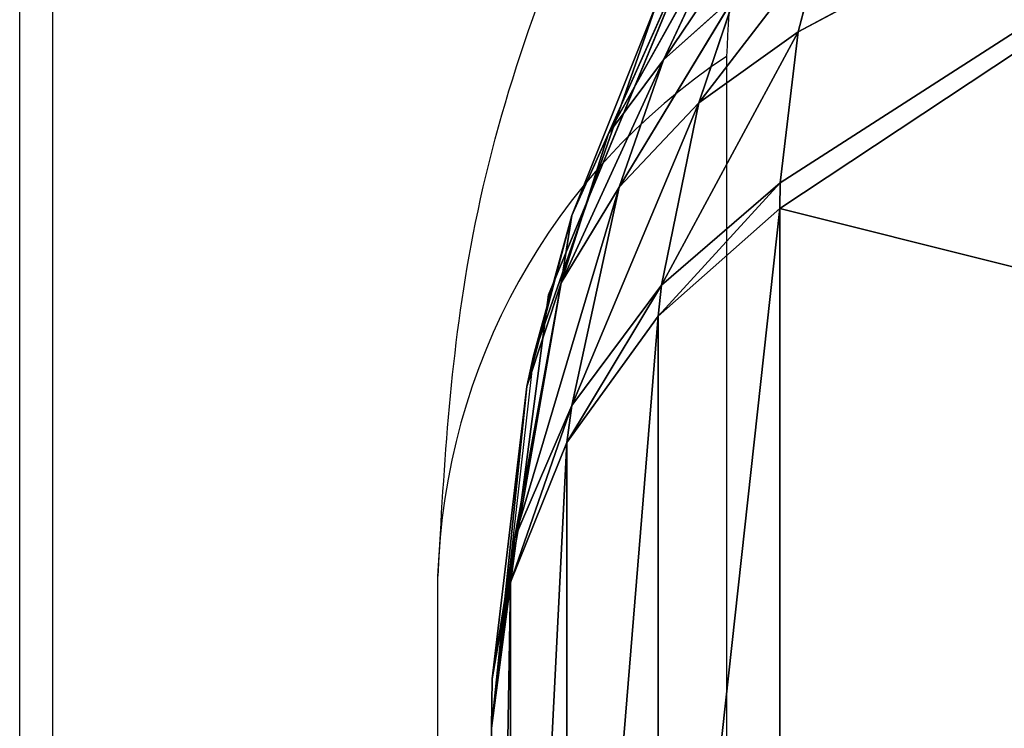
# Model space of a CAD drawing. Units: centimetres. Extents: x -191 to 190, y -157 to 158.
# Drawn here: x 32 to 33, y 7 to 8 of the extents above; entities that cross this region are included whole.
import ezdxf

# ---------------------------------------------------------------- set-up
doc = ezdxf.new("R2010")
doc.units = ezdxf.units.CM
doc.header["$LTSCALE"] = 2.54
doc.layers.get('0').update_dxf_attribs({"true_color": 0xff5454})
doc.layers.add('strefa', color=7, linetype='Continuous')

# ---------------------------------------------------------------- blocks, each defined once
blk = doc.blocks.new('1761-2D')
for p, q in [((26.28510429351614, -44.19965113747828), (26.28510429351618, -36.19965113747837)), ((26.29304223072973, -36.61528060926788), (26.29304223072973, -36.23018146235745))]:
    blk.add_line(p, q)
at = {"color": 7, "linetype": 'Continuous', "lineweight": 25}
for p, q in [((26.45407055704907, -36.40654780019019), (26.45407055704907, -43.85482393253539)), ((26.3851050028117, -43.73068608391974), (26.3851050028117, -36.5306863938639))]:
    blk.add_line(p, q, dxfattribs=at)
blk.add_arc((26.53912629643872, -36.53502706510978), 0.1540824464933786, 123.5053237999165, 178.385701580552, dxfattribs=at)
for points, knots in [([(26.3851050028117, -36.5306863938639), (26.38661594272505, -36.50372386623982), (26.38977875029648, -36.44728397357783), (26.41706910126284, -36.36656299185567), (26.4560179468115, -36.30022475650809), (26.49627934157086, -36.25192616618249), (26.54371434436123, -36.20941835487771), (26.59880307544934, -36.17469602641428), (26.68253610202062, -36.13902312822636), (26.74311883311291, -36.13409841979498), (26.78510283320264, -36.13068558324073)], [0, 0, 0, 0, 0.1431017281112659, 0.2995507797702934, 0.4053820072256337, 0.4896587609940132, 0.5746222307794414, 0.683133889286463, 0.780410909495906, 1, 1, 1, 1]), ([(26.66096721976117, -36.19965113747809), (26.6401361516653, -36.20106131045247), (26.61114783524588, -36.20302369376383), (26.56622693677689, -36.22155919663098), (26.53705367644886, -36.23960795305763), (26.5114490883743, -36.26243400918999), (26.48993864790443, -36.28843068059693), (26.46932892777275, -36.32429586041241), (26.45619749717132, -36.36578806006343), (26.45478319069823, -36.3928912040147), (26.45407055704907, -36.40654780019019)], [0, 0, 0, 0, 0.2449966148014696, 0.340934961124408, 0.4376388503730239, 0.5085835384185677, 0.579547938886144, 0.675598214325553, 0.8365420560240698, 1, 1, 1, 1])]:
    blk.add_open_spline(points, degree=3, knots=knots, dxfattribs=at)
blk = doc.blocks.new('3DGeom~111_Defintion')
at = {"color": 0}
for p, q in [((-1191.752835256975, 833.5098152966395, -861.5946376899642), (-1254.974948257358, 728.0256314585338, -867.3956042412256)), ((-1191.752835256975, 833.5098152966395, -861.5946376899642), (-1254.974948257358, 728.0256314585338, -867.3956042412256)), ((-1254.974948257358, 728.0256314585338, -867.3956042412256), (-1244.607567048505, 817.0783000730117, -800.4335221232052)), ((-1254.974948257358, 728.0256314585338, -867.3956042412256), (-1244.607567048505, 817.0783000730117, -800.4335221232052)), ((-1261.971686890612, 723.0002086646664, -858.9835861481415), (-1251.67577808162, 811.4381201834074, -792.4837132063255)), ((-1261.971686890612, 723.0002086646664, -858.9835861481415), (-1251.67577808162, 811.4381201834074, -792.4837132063255)), ((-1266.738717542833, 717.0960741705794, -849.6354475402591), (-1256.526875389178, 804.811810089536, -783.6785969139931)), ((-1266.738717542833, 717.0960741705794, -849.6354475402591), (-1256.526875389178, 804.811810089536, -783.6785969139931)), ((-1269.058369498437, 710.5829024717885, -839.7780287263017), (-1258.939305026839, 797.5019467793538, -774.4202448524946)), ((-1269.058369498437, 710.5829024717885, -839.7780287263017), (-1258.939305026839, 797.5019467793538, -774.4202448524946)), ((-1255.582830988646, 712.4864717118869, -879.3369525289908), (-1176.863276712899, 767.1612833248795, -938.4724920056626)), ((-1255.582830988646, 712.4864717118869, -879.3369525289908), (-1176.863276712899, 767.1612833248795, -938.4724920056626)), ((-1176.863276712899, 767.1612833248795, -938.4724920056626), (-1255.213819303012, 725.5704863043682, -869.105536803284)), ((-1176.863276712899, 767.1612833248795, -938.4724920056626), (-1255.213819303012, 725.5704863043682, -869.105536803284)), ((-1176.863276712899, 767.1612833248795, -938.4724920056626), (-1254.974948257358, 728.0256314585338, -867.3956042412256)), ((-1176.863276712899, 767.1612833248795, -938.4724920056626), (-1254.974948257358, 728.0256314585338, -867.3956042412256)), ((-1254.974948257358, 728.0256314585338, -867.3956042412256), (-1261.971686890612, 723.0002086646664, -858.9835861481415)), ((-1254.974948257358, 728.0256314585338, -867.3956042412256), (-1261.971686890612, 723.0002086646664, -858.9835861481415)), ((-1254.974948257358, 728.0256314585338, -867.3956042412256), (-1255.213819303012, 725.5704863043682, -869.105536803284)), ((-1254.974948257358, 728.0256314585338, -867.3956042412256), (-1255.213819303012, 725.5704863043682, -869.105536803284)), ((-1255.213819303012, 725.5704863043682, -869.105536803284), (-1262.061420960923, 720.5001964753445, -861.0857772924156)), ((-1255.213819303012, 725.5704863043682, -869.105536803284), (-1262.061420960923, 720.5001964753445, -861.0857772924156)), ((-1255.213819303012, 725.5704863043682, -869.105536803284), (-1261.971686890612, 723.0002086646664, -858.9835861481415)), ((-1255.213819303012, 725.5704863043682, -869.105536803284), (-1261.971686890612, 723.0002086646664, -858.9835861481415)), ((-1255.213819303012, 725.5704863043682, -869.105536803284), (-1255.582830988646, 712.4864717118869, -879.3369525289908)), ((-1255.213819303012, 725.5704863043682, -869.105536803284), (-1255.582830988646, 712.4864717118869, -879.3369525289908)), ((-1261.971686890612, 723.0002086646664, -858.9835861481415), (-1266.738717542833, 717.0960741705794, -849.6354475402591)), ((-1261.971686890612, 723.0002086646664, -858.9835861481415), (-1266.738717542833, 717.0960741705794, -849.6354475402591)), ((-1261.971686890612, 723.0002086646664, -858.9835861481415), (-1262.061420960923, 720.5001964753445, -861.0857772924156)), ((-1261.971686890612, 723.0002086646664, -858.9835861481415), (-1262.061420960923, 720.5001964753445, -861.0857772924156)), ((-1262.061420960923, 720.5001964753445, -861.0857772924156), (-1266.809350325656, 714.605612624997, -852.1625373788687)), ((-1262.061420960923, 720.5001964753445, -861.0857772924156), (-1266.809350325656, 714.605612624997, -852.1625373788687)), ((-1262.061420960923, 720.5001964753445, -861.0857772924156), (-1266.738717542833, 717.0960741705794, -849.6354475402591)), ((-1262.061420960923, 720.5001964753445, -861.0857772924156), (-1266.738717542833, 717.0960741705794, -849.6354475402591)), ((-1255.582830988646, 712.4864717118869, -879.3369525289908), (-1262.061420960923, 720.5001964753445, -861.0857772924156)), ((-1255.582830988646, 712.4864717118869, -879.3369525289908), (-1262.061420960923, 720.5001964753445, -861.0857772924156)), ((-1261.457736314798, 707.2023943960494, -873.6042048615955), (-1262.061420960923, 720.5001964753445, -861.0857772924156)), ((-1261.457736314798, 707.2023943960494, -873.6042048615955), (-1262.061420960923, 720.5001964753445, -861.0857772924156)), ((-1266.738717542833, 717.0960741705794, -849.6354475402591), (-1269.058369498437, 710.5829024717885, -839.7780287263017)), ((-1266.738717542833, 717.0960741705794, -849.6354475402591), (-1269.058369498437, 710.5829024717885, -839.7780287263017)), ((-1266.738717542833, 717.0960741705794, -849.6354475402591), (-1266.809350325656, 714.605612624997, -852.1625373788687)), ((-1266.738717542833, 717.0960741705794, -849.6354475402591), (-1266.809350325656, 714.605612624997, -852.1625373788687)), ((-1266.809350325656, 714.605612624997, -852.1625373788687), (-1269.252845793507, 708.1408763337485, -842.7206240437089)), ((-1266.809350325656, 714.605612624997, -852.1625373788687), (-1269.252845793507, 708.1408763337485, -842.7206240437089)), ((-1266.809350325656, 714.605612624997, -852.1625373788687), (-1269.058369498437, 710.5829024717885, -839.7780287263017)), ((-1266.809350325656, 714.605612624997, -852.1625373788687), (-1269.058369498437, 710.5829024717885, -839.7780287263017)), ((-1261.457736314798, 707.2023943960494, -873.6042048615955), (-1266.809350325656, 714.605612624997, -852.1625373788687)), ((-1261.457736314798, 707.2023943960494, -873.6042048615955), (-1266.809350325656, 714.605612624997, -852.1625373788687)), ((-1265.899940127707, 701.3640648868619, -867.1636600360893), (-1266.809350325656, 714.605612624997, -852.1625373788687)), ((-1265.899940127707, 701.3640648868619, -867.1636600360893), (-1266.809350325656, 714.605612624997, -852.1625373788687)), ((-1255.582830988646, 712.4864717118869, -879.3369525289908), (-1261.457736314798, 707.2023943960494, -873.6042048615955)), ((-1255.582830988646, 712.4864717118869, -879.3369525289908), (-1261.457736314798, 707.2023943960494, -873.6042048615955)), ((-1255.582830988646, 712.4864717118869, -879.3369525289908), (-1254.938005107946, 706.0000628059967, -885.4677836217685)), ((-1255.582830988646, 712.4864717118869, -879.3369525289908), (-1254.938005107946, 706.0000628059967, -885.4677836217685)), ((-1269.058369498437, 710.5829024717885, -839.7780287263017), (-1269.252845793507, 708.1408763337485, -842.7206240437089)), ((-1269.058369498437, 710.5829024717885, -839.7780287263017), (-1269.252845793507, 708.1408763337485, -842.7206240437089)), ((-1269.286640379053, 701.384792932338, -833.1672515475282), (-1269.252845793507, 708.1408763337485, -842.7206240437089)), ((-1269.286640379053, 701.384792932338, -833.1672515475282), (-1269.252845793507, 708.1408763337485, -842.7206240437089)), ((-1269.252845793507, 708.1408763337485, -842.7206240437089), (-1268.776153223507, 695.1467007637133, -860.2086398741212)), ((-1268.824746059235, 703.7581279019332, -829.861416911591), (-1269.252845793507, 708.1408763337485, -842.7206240437089)), ((-1268.824746059235, 703.7581279019332, -829.861416911591), (-1269.252845793507, 708.1408763337485, -842.7206240437089)), ((-1265.899940127707, 701.3640648868619, -867.1636600360893), (-1269.252845793507, 708.1408763337485, -842.7206240437089)), ((-1265.899940127707, 701.3640648868619, -867.1636600360893), (-1269.252845793507, 708.1408763337485, -842.7206240437089)), ((-1269.252845793507, 708.1408763337485, -842.7206240437089), (-1268.776153223507, 695.1467007637133, -860.2086398741212)), ((-1261.457736314798, 707.2023943960494, -873.6042048615955), (-1265.899940127707, 701.3640648868619, -867.1636600360893)), ((-1261.457736314798, 707.2023943960494, -873.6042048615955), (-1265.899940127707, 701.3640648868619, -867.1636600360893)), ((-1254.938005107946, 706.0000628059967, -885.4677836217685), (-1261.457736314798, 707.2023943960494, -873.6042048615955)), ((-1254.938005107946, 706.0000628059967, -885.4677836217685), (-1261.457736314798, 707.2023943960494, -873.6042048615955)), ((-1260.159583430948, 700.6243098054624, -881.0753271180232), (-1261.457736314798, 707.2023943960494, -873.6042048615955)), ((-1260.159583430948, 700.6243098054624, -881.0753271180232), (-1261.457736314798, 707.2023943960494, -873.6042048615955)), ((-1269.286640379053, 701.384792932338, -833.1672515475282), (-1268.776153223507, 695.1467007637133, -860.2086398741212)), ((-1269.286640379053, 701.384792932338, -833.1672515475282), (-1268.776153223507, 695.1467007637133, -860.2086398741212)), ((-1269.286640379053, 701.384792932338, -833.1672515475282), (-1268.824746059235, 4.158209776505828e-11, -829.861416911591)), ((-1269.286640379053, 701.384792932338, -833.1672515475282), (-1268.824746059235, 4.158209776505828e-11, -829.861416911591)), ((-1265.899940127707, 701.3640648868619, -867.1636600360893), (-1268.776153223507, 695.1467007637133, -860.2086398741212)), ((-1265.899940127707, 701.3640648868619, -867.1636600360893), (-1268.776153223507, 695.1467007637133, -860.2086398741212)), ((-1260.159583430948, 700.6243098054624, -881.0753271180232), (-1265.899940127707, 701.3640648868619, -867.1636600360893)), ((-1260.159583430948, 700.6243098054624, -881.0753271180232), (-1265.899940127707, 701.3640648868619, -867.1636600360893)), ((-1264.262896819249, 694.8169936503933, -876.085693000151), (-1265.899940127707, 701.3640648868619, -867.1636600360893)), ((-1264.262896819249, 694.8169936503933, -876.085693000151), (-1265.899940127707, 701.3640648868619, -867.1636600360893)), ((-1260.159583430948, 700.6243098054624, -881.0753271180232), (-1264.262896819249, 694.8169936503933, -876.085693000151)), ((-1260.159583430948, 700.6243098054624, -881.0753271180232), (-1264.262896819249, 694.8169936503933, -876.085693000151)), ((-1270.000000000005, 688.7369069120053, -852.9479991124565), (-1268.776153223507, 695.1467007637133, -860.2086398741212)), ((-1270.000000000005, 688.7369069120053, -852.9479991124565), (-1268.776153223507, 695.1467007637133, -860.2086398741212)), ((-1268.776153223507, 695.1467007637133, -860.2086398741212), (-1268.753378611498, 682.466751867963, -864.8009252315235)), ((-1268.776153223507, 695.1467007637133, -860.2086398741212), (-1267.150339792847, 688.7161263904625, -870.6175821260831)), ((-1268.776153223507, 695.1467007637133, -860.2086398741212), (-1268.753378611498, 682.466751867963, -864.8009252315235)), ((-1264.262896819249, 694.8169936503933, -876.085693000151), (-1268.776153223507, 695.1467007637133, -860.2086398741212)), ((-1264.262896819249, 694.8169936503933, -876.085693000151), (-1268.776153223507, 695.1467007637133, -860.2086398741212)), ((-1268.776153223507, 695.1467007637133, -860.2086398741212), (-1267.150339792847, 688.7161263904625, -870.6175821260831)), ((-1264.262896819249, 694.8169936503933, -876.085693000151), (-1267.150339792847, 688.7161263904625, -870.6175821260831)), ((-1264.262896819249, 694.8169936503933, -876.085693000151), (-1267.150339792847, 688.7161263904625, -870.6175821260831)), ((-1257.44604613514, 693.8785641887657, -890.566358049561), (-1264.262896819249, 694.8169936503933, -876.085693000151)), ((-1257.44604613514, 693.8785641887657, -890.566358049561), (-1264.262896819249, 694.8169936503933, -876.085693000151)), ((-1260.942001552793, 688.1049901431785, -887.3977483223184), (-1264.262896819249, 694.8169936503933, -876.085693000151)), ((-1260.942001552793, 688.1049901431785, -887.3977483223184), (-1264.262896819249, 694.8169936503933, -876.085693000151)), ((-1270.000000000005, 688.7369069120053, -852.9479991124565), (-1268.824746059235, 4.158209776505828e-11, -829.861416911591)), ((-1270.000000000005, 688.7369069120053, -852.9479991124565), (-1268.824746059235, 4.158209776505828e-11, -829.861416911591)), ((-1270.000000000005, 688.7369069120053, -852.9479991124565), (-1269.869334599372, 4.158209776505828e-11, -855.0746965788588)), ((-1270.000000000005, 688.7369069120053, -852.9479991124565), (-1269.869334599372, 4.158209776505828e-11, -855.0746965788588)), ((-1267.150339792847, 688.7161263904625, -870.6175821260831), (-1268.753378611498, 682.466751867963, -864.8009252315235)), ((-1267.150339792847, 688.7161263904625, -870.6175821260831), (-1268.753378611498, 682.466751867963, -864.8009252315235)), ((-1267.150339792847, 688.7161263904625, -870.6175821260831), (-1263.569792959204, 682.1199375576061, -883.8104845524085)), ((-1260.942001552793, 688.1049901431785, -887.3977483223184), (-1267.150339792847, 688.7161263904625, -870.6175821260831)), ((-1260.942001552793, 688.1049901431785, -887.3977483223184), (-1267.150339792847, 688.7161263904625, -870.6175821260831)), ((-1267.150339792847, 688.7161263904625, -870.6175821260831), (-1263.569792959204, 682.1199375576061, -883.8104845524085)), ((-1269.869334599372, 4.158209776505828e-11, -855.0746965788588), (-1268.753378611498, 682.466751867963, -864.8009252315235)), ((-1269.869334599372, 4.158209776505828e-11, -855.0746965788588), (-1268.753378611498, 682.466751867963, -864.8009252315235)), ((-1263.569792959204, 682.1199375576061, -883.8104845524085), (-1268.753378611498, 682.466751867963, -864.8009252315235)), ((-1263.569792959204, 682.1199375576061, -883.8104845524085), (-1268.753378611498, 682.466751867963, -864.8009252315235)), ((-1269.869334599372, 4.158209776505828e-11, -855.0746965788588), (-1265.283661226101, 676.0282011329033, -879.8672231608707)), ((-1269.869334599372, 4.158209776505828e-11, -855.0746965788588), (-1265.283661226101, 676.0282011329033, -879.8672231608707))]:
    blk.add_line(p, q, dxfattribs=at)
at = {"color": 253, "true_color": 0xa0a0a0}
for p, q in [((-1268.824746059235, 703.7581279019332, -829.861416911591), (-1258.80297221124, 789.8423304992119, -765.1313517214415)), ((-1258.80297221124, 789.8423304992119, -765.1313517214415), (-1268.824746059235, 703.7581279019332, -829.861416911591)), ((-1269.058369498437, 710.5829024717885, -839.7780287263017), (-1268.824746059235, 703.7581279019332, -829.861416911591)), ((-1268.824746059235, 703.7581279019332, -829.861416911591), (-1269.058369498437, 710.5829024717885, -839.7780287263017)), ((-1269.286640379053, 701.384792932338, -833.1672515475282), (-1268.824746059235, 703.7581279019332, -829.861416911591)), ((-1268.824746059235, 703.7581279019332, -829.861416911591), (-1269.286640379053, 701.384792932338, -833.1672515475282)), ((-1268.824746059235, 4.158209776505828e-11, -829.861416911591), (-1268.824746059235, 703.7581279019332, -829.861416911591)), ((-1268.824746059235, 703.7581279019332, -829.861416911591), (-1268.824746059235, 5.082256393507123e-11, -829.861416911591)), ((-1270.000000000005, 688.7369069120053, -852.9479991124565), (-1269.286640379053, 701.384792932338, -833.1672515475282)), ((-1269.286640379053, 701.384792932338, -833.1672515475282), (-1270.000000000005, 688.7369069120053, -852.9479991124565)), ((-1268.753378611498, 682.466751867963, -864.8009252315235), (-1270.000000000005, 688.7369069120053, -852.9479991124565)), ((-1270.000000000005, 688.7369069120053, -852.9479991124565), (-1268.753378611498, 682.466751867963, -864.8009252315235)), ((-1265.283661226101, 676.0282011329033, -879.8672231608707), (-1268.753378611498, 682.466751867963, -864.8009252315235)), ((-1268.753378611498, 682.466751867963, -864.8009252315235), (-1265.283661226101, 676.0282011329033, -879.8672231608707)), ((-1265.277259146222, 4.158209776505828e-11, -879.8882135866802), (-1269.869334599372, 4.158209776505828e-11, -855.0746965788588)), ((-1269.869334599372, 4.158209776505828e-11, -855.0746965788588), (-1268.824746059235, 4.158209776505828e-11, -829.861416911591)), ((-1268.824746059235, 5.082256393507123e-11, -829.861416911591), (-958.4680765786898, 1.386069925501943e-11, 1174.702207424245))]:
    blk.add_line(p, q, dxfattribs=at)
mesh = blk.add_polyface(dxfattribs=at)
corners = [(-958.4680765786898, 703.7581279019332, 1174.702207424245), (-1268.824746059235, 5.082256393507123e-11, -829.861416911591), (-958.4680765786898, 1.386069925501943e-11, 1174.702207424245), (-1268.824746059235, 703.7581279019332, -829.861416911591), (-968.4899553788216, 789.8423304992119, 1109.972142234099), (-1258.80297221124, 789.8423304992119, -765.1313517214415), (-979.6263208370077, 869.8620317492574, 1038.043410514463), (-1247.666606753052, 869.8620317492574, -693.2026724778722), (-991.7917419202385, 943.2027894127244, 959.4683753203784), (-1235.501185669817, 943.2027894127244, -614.6275848077248), (-1004.892706281547, 1009.301535317422, 874.8501965373237), (-1222.400221308508, 1009.301535317422, -530.0094060246653), (-1018.828774733476, 1067.650720967412, 784.8386852721106), (-1208.464152856575, 1067.650720967412, -439.9979209974885), (-1033.49279115229, 1117.802305723896, 690.1249512943565), (-1193.80013643777, 1117.802305723896, -345.2841870197389), (-1048.772246855682, 1159.371220225513, 591.4362079060335), (-1178.52057578225, 1159.371220225513, -246.5954173933843), (-1064.54991031551, 1192.038410000032, 489.5302094786622), (-1162.743017274544, 1192.038410000032, -144.6894189660044), (-1080.704456870664, 1215.552934506979, 385.1893741340952), (-1146.588470719387, 1215.552934506979, -40.3485869011924), (-1097.111938056764, 1229.734171132294, 279.214880187225), (-1130.180884581162, 1229.734171132294, 65.6259103254239), (-1113.646411318963, 1234.473389470326, 172.4203952563289)]
mesh.append_faces([[corners[k] for k in face] for face in [(0, 1, 2), (23, 22, 24)]], dxfattribs={"vtx0": -1, "color": 253})
mesh.append_faces([[corners[k] for k in face] for face in [(1, 0, 3), (3, 4, 5), (5, 6, 7), (7, 8, 9), (9, 10, 11), (11, 12, 13), (13, 14, 15), (15, 16, 17), (17, 18, 19), (19, 20, 21), (21, 22, 23)]], dxfattribs={"vtx0": -1, "vtx1": -1, "color": 253})
mesh.append_faces([[corners[k] for k in face] for face in [(3, 0, 4), (5, 4, 6), (7, 6, 8), (9, 8, 10), (11, 10, 12), (13, 12, 14), (15, 14, 16), (17, 16, 18), (19, 18, 20), (21, 20, 22)]], dxfattribs={"vtx0": -1, "vtx2": -1, "color": 253})
mesh = blk.add_polyface(dxfattribs=at)
corners = [(-1205.16571734573, 894.9255447284039, -777.2017911279189), (-1191.752835256975, 833.5098152966395, -861.5946376899642), (-1244.607567048505, 817.0783000730117, -800.4335221232052)]
mesh.append_faces([[corners[k] for k in face] for face in [(0, 1, 2)]], dxfattribs={"color": 253})
mesh = blk.add_polyface(dxfattribs=at)
corners = [(-1191.752835256975, 833.5098152966395, -861.5946376899642), (-1254.974948257358, 728.0256314585338, -867.3956042412256), (-1244.607567048505, 817.0783000730117, -800.4335221232052)]
mesh.append_faces([[corners[k] for k in face] for face in [(0, 1, 2)]], dxfattribs={"color": 253})
mesh = blk.add_polyface(dxfattribs=at)
corners = [(-1191.752835256975, 833.5098152966395, -861.5946376899642), (-1176.863276712899, 767.1612833248795, -938.4724920056626), (-1254.974948257358, 728.0256314585338, -867.3956042412256)]
mesh.append_faces([[corners[k] for k in face] for face in [(0, 1, 2)]], dxfattribs={"color": 253})
mesh = blk.add_polyface(dxfattribs=at)
corners = [(-1251.67577808162, 811.4381201834074, -792.4837132063255), (-1254.974948257358, 728.0256314585338, -867.3956042412256), (-1261.971686890612, 723.0002086646664, -858.9835861481415), (-1244.607567048505, 817.0783000730117, -800.4335221232052)]
mesh.append_faces([[corners[k] for k in face] for face in [(0, 1, 2), (1, 0, 3)]], dxfattribs={"vtx0": -1, "color": 253})
mesh = blk.add_polyface(dxfattribs=at)
corners = [(-1256.526875389178, 804.811810089536, -783.6785969139931), (-1261.971686890612, 723.0002086646664, -858.9835861481415), (-1266.738717542833, 717.0960741705794, -849.6354475402591), (-1251.67577808162, 811.4381201834074, -792.4837132063255)]
mesh.append_faces([[corners[k] for k in face] for face in [(0, 1, 2), (1, 0, 3)]], dxfattribs={"vtx0": -1, "color": 253})
mesh = blk.add_polyface(dxfattribs=at)
corners = [(-1258.939305026839, 797.5019467793538, -774.4202448524946), (-1266.738717542833, 717.0960741705794, -849.6354475402591), (-1269.058369498437, 710.5829024717885, -839.7780287263017), (-1256.526875389178, 804.811810089536, -783.6785969139931)]
mesh.append_faces([[corners[k] for k in face] for face in [(0, 1, 2), (1, 0, 3)]], dxfattribs={"vtx0": -1, "color": 253})
mesh = blk.add_polyface(dxfattribs=at)
corners = [(-1258.80297221124, 789.8423304992119, -765.1313517214415), (-1269.058369498437, 710.5829024717885, -839.7780287263017), (-1268.824746059235, 703.7581279019332, -829.861416911591), (-1258.939305026839, 797.5019467793538, -774.4202448524946)]
mesh.append_faces([[corners[k] for k in face] for face in [(0, 1, 2), (1, 0, 3)]], dxfattribs={"vtx0": -1, "color": 253})
mesh = blk.add_polyface(dxfattribs=at)
corners = [(-1254.938005107946, 706.0000628059967, -885.4677836217685), (-1176.863276712899, 767.1612833248795, -938.4724920056626), (-1253.143323701702, 699.3395383180607, -893.2606891057694), (-1255.582830988646, 712.4864717118869, -879.3369525289908)]
mesh.append_faces([[corners[k] for k in face] for face in [(0, 1, 2), (1, 0, 3)]], dxfattribs={"vtx0": -1, "color": 253})
mesh = blk.add_polyface(dxfattribs=at)
corners = [(-1176.863276712899, 767.1612833248795, -938.4724920056626), (-1255.582830988646, 712.4864717118869, -879.3369525289908), (-1255.213819303012, 725.5704863043682, -869.105536803284)]
mesh.append_faces([[corners[k] for k in face] for face in [(0, 1, 2)]], dxfattribs={"color": 253})
mesh = blk.add_polyface(dxfattribs=at)
corners = [(-1176.863276712899, 767.1612833248795, -938.4724920056626), (-1255.213819303012, 725.5704863043682, -869.105536803284), (-1254.974948257358, 728.0256314585338, -867.3956042412256)]
mesh.append_faces([[corners[k] for k in face] for face in [(0, 1, 2)]], dxfattribs={"color": 253})
mesh = blk.add_polyface(dxfattribs=at)
corners = [(-1254.974948257358, 728.0256314585338, -867.3956042412256), (-1255.213819303012, 725.5704863043682, -869.105536803284), (-1261.971686890612, 723.0002086646664, -858.9835861481415)]
mesh.append_faces([[corners[k] for k in face] for face in [(0, 1, 2)]], dxfattribs={"color": 253})
mesh = blk.add_polyface(dxfattribs=at)
corners = [(-1255.213819303012, 725.5704863043682, -869.105536803284), (-1262.061420960923, 720.5001964753445, -861.0857772924156), (-1261.971686890612, 723.0002086646664, -858.9835861481415)]
mesh.append_faces([[corners[k] for k in face] for face in [(0, 1, 2)]], dxfattribs={"color": 253})
mesh = blk.add_polyface(dxfattribs=at)
corners = [(-1255.213819303012, 725.5704863043682, -869.105536803284), (-1255.582830988646, 712.4864717118869, -879.3369525289908), (-1262.061420960923, 720.5001964753445, -861.0857772924156)]
mesh.append_faces([[corners[k] for k in face] for face in [(0, 1, 2)]], dxfattribs={"color": 253})
mesh = blk.add_polyface(dxfattribs=at)
corners = [(-1261.971686890612, 723.0002086646664, -858.9835861481415), (-1262.061420960923, 720.5001964753445, -861.0857772924156), (-1266.738717542833, 717.0960741705794, -849.6354475402591)]
mesh.append_faces([[corners[k] for k in face] for face in [(0, 1, 2)]], dxfattribs={"color": 253})
mesh = blk.add_polyface(dxfattribs=at)
corners = [(-1262.061420960923, 720.5001964753445, -861.0857772924156), (-1266.809350325656, 714.605612624997, -852.1625373788687), (-1266.738717542833, 717.0960741705794, -849.6354475402591)]
mesh.append_faces([[corners[k] for k in face] for face in [(0, 1, 2)]], dxfattribs={"color": 253})
mesh = blk.add_polyface(dxfattribs=at)
corners = [(-1262.061420960923, 720.5001964753445, -861.0857772924156), (-1261.457736314798, 707.2023943960494, -873.6042048615955), (-1266.809350325656, 714.605612624997, -852.1625373788687)]
mesh.append_faces([[corners[k] for k in face] for face in [(0, 1, 2)]], dxfattribs={"color": 253})
mesh = blk.add_polyface(dxfattribs=at)
corners = [(-1262.061420960923, 720.5001964753445, -861.0857772924156), (-1255.582830988646, 712.4864717118869, -879.3369525289908), (-1261.457736314798, 707.2023943960494, -873.6042048615955)]
mesh.append_faces([[corners[k] for k in face] for face in [(0, 1, 2)]], dxfattribs={"color": 253})
mesh = blk.add_polyface(dxfattribs=at)
corners = [(-1266.738717542833, 717.0960741705794, -849.6354475402591), (-1266.809350325656, 714.605612624997, -852.1625373788687), (-1269.058369498437, 710.5829024717885, -839.7780287263017)]
mesh.append_faces([[corners[k] for k in face] for face in [(0, 1, 2)]], dxfattribs={"color": 253})
mesh = blk.add_polyface(dxfattribs=at)
corners = [(-1266.809350325656, 714.605612624997, -852.1625373788687), (-1269.252845793507, 708.1408763337485, -842.7206240437089), (-1269.058369498437, 710.5829024717885, -839.7780287263017)]
mesh.append_faces([[corners[k] for k in face] for face in [(0, 1, 2)]], dxfattribs={"color": 253})
mesh = blk.add_polyface(dxfattribs=at)
corners = [(-1266.809350325656, 714.605612624997, -852.1625373788687), (-1265.899940127707, 701.3640648868619, -867.1636600360893), (-1269.252845793507, 708.1408763337485, -842.7206240437089)]
mesh.append_faces([[corners[k] for k in face] for face in [(0, 1, 2)]], dxfattribs={"color": 253})
mesh = blk.add_polyface(dxfattribs=at)
corners = [(-1266.809350325656, 714.605612624997, -852.1625373788687), (-1261.457736314798, 707.2023943960494, -873.6042048615955), (-1265.899940127707, 701.3640648868619, -867.1636600360893)]
mesh.append_faces([[corners[k] for k in face] for face in [(0, 1, 2)]], dxfattribs={"color": 253})
mesh = blk.add_polyface(dxfattribs=at)
corners = [(-1255.582830988646, 712.4864717118869, -879.3369525289908), (-1254.938005107946, 706.0000628059967, -885.4677836217685), (-1261.457736314798, 707.2023943960494, -873.6042048615955)]
mesh.append_faces([[corners[k] for k in face] for face in [(0, 1, 2)]], dxfattribs={"color": 253})
mesh = blk.add_polyface(dxfattribs=at)
corners = [(-1269.058369498437, 710.5829024717885, -839.7780287263017), (-1269.252845793507, 708.1408763337485, -842.7206240437089), (-1268.824746059235, 703.7581279019332, -829.861416911591)]
mesh.append_faces([[corners[k] for k in face] for face in [(0, 1, 2)]], dxfattribs={"color": 253})
mesh = blk.add_polyface(dxfattribs=at)
corners = [(-1269.252845793507, 708.1408763337485, -842.7206240437089), (-1268.776153223507, 695.1467007637133, -860.2086398741212), (-1269.286640379053, 701.384792932338, -833.1672515475282)]
mesh.append_faces([[corners[k] for k in face] for face in [(0, 1, 2)]], dxfattribs={"color": 253})
mesh = blk.add_polyface(dxfattribs=at)
corners = [(-1269.252845793507, 708.1408763337485, -842.7206240437089), (-1269.286640379053, 701.384792932338, -833.1672515475282), (-1268.824746059235, 703.7581279019332, -829.861416911591)]
mesh.append_faces([[corners[k] for k in face] for face in [(0, 1, 2)]], dxfattribs={"color": 253})
mesh = blk.add_polyface(dxfattribs=at)
corners = [(-1269.252845793507, 708.1408763337485, -842.7206240437089), (-1265.899940127707, 701.3640648868619, -867.1636600360893), (-1268.776153223507, 695.1467007637133, -860.2086398741212)]
mesh.append_faces([[corners[k] for k in face] for face in [(0, 1, 2)]], dxfattribs={"color": 253})
mesh = blk.add_polyface(dxfattribs=at)
corners = [(-1261.457736314798, 707.2023943960494, -873.6042048615955), (-1260.159583430948, 700.6243098054624, -881.0753271180232), (-1265.899940127707, 701.3640648868619, -867.1636600360893)]
mesh.append_faces([[corners[k] for k in face] for face in [(0, 1, 2)]], dxfattribs={"color": 253})
mesh = blk.add_polyface(dxfattribs=at)
corners = [(-1261.457736314798, 707.2023943960494, -873.6042048615955), (-1254.938005107946, 706.0000628059967, -885.4677836217685), (-1260.159583430948, 700.6243098054624, -881.0753271180232)]
mesh.append_faces([[corners[k] for k in face] for face in [(0, 1, 2)]], dxfattribs={"color": 253})
mesh = blk.add_polyface(dxfattribs=at)
corners = [(-1268.824746059235, 703.7581279019332, -829.861416911591), (-1269.286640379053, 701.384792932338, -833.1672515475282), (-1268.824746059235, 4.158209776505828e-11, -829.861416911591)]
mesh.append_faces([[corners[k] for k in face] for face in [(0, 1, 2)]], dxfattribs={"color": 253})
mesh = blk.add_polyface(dxfattribs=at)
corners = [(-1269.286640379053, 701.384792932338, -833.1672515475282), (-1268.776153223507, 695.1467007637133, -860.2086398741212), (-1270.000000000005, 688.7369069120053, -852.9479991124565)]
mesh.append_faces([[corners[k] for k in face] for face in [(0, 1, 2)]], dxfattribs={"color": 253})
mesh = blk.add_polyface(dxfattribs=at)
corners = [(-1269.286640379053, 701.384792932338, -833.1672515475282), (-1270.000000000005, 688.7369069120053, -852.9479991124565), (-1268.824746059235, 4.158209776505828e-11, -829.861416911591)]
mesh.append_faces([[corners[k] for k in face] for face in [(0, 1, 2)]], dxfattribs={"color": 253})
mesh = blk.add_polyface(dxfattribs=at)
corners = [(-1265.899940127707, 701.3640648868619, -867.1636600360893), (-1264.262896819249, 694.8169936503933, -876.085693000151), (-1268.776153223507, 695.1467007637133, -860.2086398741212)]
mesh.append_faces([[corners[k] for k in face] for face in [(0, 1, 2)]], dxfattribs={"color": 253})
mesh = blk.add_polyface(dxfattribs=at)
corners = [(-1265.899940127707, 701.3640648868619, -867.1636600360893), (-1260.159583430948, 700.6243098054624, -881.0753271180232), (-1264.262896819249, 694.8169936503933, -876.085693000151)]
mesh.append_faces([[corners[k] for k in face] for face in [(0, 1, 2)]], dxfattribs={"color": 253})
mesh = blk.add_polyface(dxfattribs=at)
corners = [(-1260.159583430948, 700.6243098054624, -881.0753271180232), (-1257.44604613514, 693.8785641887657, -890.566358049561), (-1264.262896819249, 694.8169936503933, -876.085693000151)]
mesh.append_faces([[corners[k] for k in face] for face in [(0, 1, 2)]], dxfattribs={"color": 253})
mesh = blk.add_polyface(dxfattribs=at)
corners = [(-1268.776153223507, 695.1467007637133, -860.2086398741212), (-1268.753378611498, 682.466751867963, -864.8009252315235), (-1270.000000000005, 688.7369069120053, -852.9479991124565)]
mesh.append_faces([[corners[k] for k in face] for face in [(0, 1, 2)]], dxfattribs={"color": 253})
mesh = blk.add_polyface(dxfattribs=at)
corners = [(-1268.776153223507, 695.1467007637133, -860.2086398741212), (-1267.150339792847, 688.7161263904625, -870.6175821260831), (-1268.753378611498, 682.466751867963, -864.8009252315235)]
mesh.append_faces([[corners[k] for k in face] for face in [(0, 1, 2)]], dxfattribs={"color": 253})
mesh = blk.add_polyface(dxfattribs=at)
corners = [(-1268.776153223507, 695.1467007637133, -860.2086398741212), (-1264.262896819249, 694.8169936503933, -876.085693000151), (-1267.150339792847, 688.7161263904625, -870.6175821260831)]
mesh.append_faces([[corners[k] for k in face] for face in [(0, 1, 2)]], dxfattribs={"color": 253})
mesh = blk.add_polyface(dxfattribs=at)
corners = [(-1264.262896819249, 694.8169936503933, -876.085693000151), (-1260.942001552793, 688.1049901431785, -887.3977483223184), (-1267.150339792847, 688.7161263904625, -870.6175821260831)]
mesh.append_faces([[corners[k] for k in face] for face in [(0, 1, 2)]], dxfattribs={"color": 253})
mesh = blk.add_polyface(dxfattribs=at)
corners = [(-1264.262896819249, 694.8169936503933, -876.085693000151), (-1257.44604613514, 693.8785641887657, -890.566358049561), (-1260.942001552793, 688.1049901431785, -887.3977483223184)]
mesh.append_faces([[corners[k] for k in face] for face in [(0, 1, 2)]], dxfattribs={"color": 253})
mesh = blk.add_polyface(dxfattribs=at)
corners = [(-1270.000000000005, 688.7369069120053, -852.9479991124565), (-1269.869334599372, 4.158209776505828e-11, -855.0746965788588), (-1268.824746059235, 4.158209776505828e-11, -829.861416911591)]
mesh.append_faces([[corners[k] for k in face] for face in [(0, 1, 2)]], dxfattribs={"color": 253})
mesh = blk.add_polyface(dxfattribs=at)
corners = [(-1270.000000000005, 688.7369069120053, -852.9479991124565), (-1268.753378611498, 682.466751867963, -864.8009252315235), (-1269.869334599372, 4.158209776505828e-11, -855.0746965788588)]
mesh.append_faces([[corners[k] for k in face] for face in [(0, 1, 2)]], dxfattribs={"color": 253})
mesh = blk.add_polyface(dxfattribs=at)
corners = [(-1267.150339792847, 688.7161263904625, -870.6175821260831), (-1263.569792959204, 682.1199375576061, -883.8104845524085), (-1268.753378611498, 682.466751867963, -864.8009252315235)]
mesh.append_faces([[corners[k] for k in face] for face in [(0, 1, 2)]], dxfattribs={"color": 253})
mesh = blk.add_polyface(dxfattribs=at)
corners = [(-1267.150339792847, 688.7161263904625, -870.6175821260831), (-1260.942001552793, 688.1049901431785, -887.3977483223184), (-1263.569792959204, 682.1199375576061, -883.8104845524085)]
mesh.append_faces([[corners[k] for k in face] for face in [(0, 1, 2)]], dxfattribs={"color": 253})
mesh = blk.add_polyface(dxfattribs=at)
corners = [(-1268.753378611498, 682.466751867963, -864.8009252315235), (-1265.283661226101, 676.0282011329033, -879.8672231608707), (-1269.869334599372, 4.158209776505828e-11, -855.0746965788588)]
mesh.append_faces([[corners[k] for k in face] for face in [(0, 1, 2)]], dxfattribs={"color": 253})
mesh = blk.add_polyface(dxfattribs=at)
corners = [(-1268.753378611498, 682.466751867963, -864.8009252315235), (-1263.569792959204, 682.1199375576061, -883.8104845524085), (-1265.283661226101, 676.0282011329033, -879.8672231608707)]
mesh.append_faces([[corners[k] for k in face] for face in [(0, 1, 2)]], dxfattribs={"color": 253})
mesh = blk.add_polyface(dxfattribs=at)
corners = [(-1265.283661226101, 676.0282011329033, -879.8672231608707), (-1265.277259146222, 4.158209776505828e-11, -879.8882135866802), (-1269.869334599372, 4.158209776505828e-11, -855.0746965788588)]
mesh.append_faces([[corners[k] for k in face] for face in [(0, 1, 2)]], dxfattribs={"color": 253})
blk = doc.blocks.new('Group25')
at = {"color": 253, "true_color": 0xa0a0a0, "extrusion": (-0.1530021376190597, -0.9882258577288892, 6.247217025180652e-17), "xscale": 0.00354951379571374, "yscale": 0.00354951379571374, "zscale": 0.00354951379571374}
blk.add_blockref('3DGeom~111_Defintion', (-7.459840957701664, 92.79970393740543, 8.337798707963698), dxfattribs=at)
blk = doc.blocks.new('Group24')
at = {"color": 0}
blk.add_blockref('Group25', (0, 0), dxfattribs=at)
blk = doc.blocks.new('3DGeom~798_Defintion')
at = {"color": 8, "true_color": 0x7c8082}
for p, q in [((159.1010216267883, 2639.607840954502, 153.4663522545142), (158.3049469290925, 2639.607840954502, 155.3882327795854)), ((159.3725395901121, 2639.607840954502, 151.4039111263336), (159.1010216267883, 2639.607840954502, 153.4663522545142)), ((158.3049469290925, 99.60784095450121, 155.3882327795848), (159.1010216267883, 99.60784095450121, 153.4663522545142)), ((159.1010216267883, 99.60784095450121, 153.4663522545142), (159.3725395901121, 99.60784095450121, 151.4039111263339))]:
    blk.add_line(p, q, dxfattribs=at)
at = {"color": 0}
blk.add_line((159.1010216267883, 99.60784095450121, 153.4663522545142), (159.1010216267883, 2639.607840954502, 153.4663522545142), dxfattribs=at)
blk.add_line((159.1010216267883, 99.60784095450121, 153.4663522545142), (159.1010216267883, 2639.607840954502, 153.4663522545142), dxfattribs=at)
at = {"color": 8, "true_color": 0x7c8082}
mesh = blk.add_polyface(dxfattribs=at)
corners = [(159.1010216267883, 2639.607840954502, 153.4663522545142), (158.3049469290925, 99.60784095450121, 155.3882327795848), (159.1010216267883, 99.60784095450121, 153.4663522545142), (158.3049469290925, 2639.607840954502, 155.3882327795854)]
mesh.append_faces([[corners[k] for k in face] for face in [(0, 1, 2), (1, 0, 3)]], dxfattribs={"vtx0": -1, "color": 8})
mesh = blk.add_polyface(dxfattribs=at)
corners = [(159.3725395901121, 2639.607840954502, 151.4039111263336), (159.1010216267883, 99.60784095450121, 153.4663522545142), (159.3725395901121, 99.60784095450121, 151.4039111263339), (159.1010216267883, 2639.607840954502, 153.4663522545142)]
mesh.append_faces([[corners[k] for k in face] for face in [(0, 1, 2), (1, 0, 3)]], dxfattribs={"vtx0": -1, "color": 8})
blk = doc.blocks.new('Group111')
at = {"color": 8, "true_color": 0x7c8082, "extrusion": (-4.647542913221301e-16, 1, -1.181861979329287e-16), "xscale": 0.05019685224167944, "yscale": 0.05019685224167944, "zscale": 0.05019685224167944}
blk.add_blockref('3DGeom~798_Defintion', (42.22636708058405, -89.99161968155103, -16.66831315410736), dxfattribs=at)
blk = doc.blocks.new('Group110')
at = {"color": 0}
blk.add_blockref('Group111', (0, 0), dxfattribs=at)

msp = doc.modelspace()

# ---------------------------------------------------------------- block references
at = {"color": 0}
for name, p in [('Group110', (82.7145505277812, 16.45326813025057, 36.31128380285977)), ('Group24', (45.13589238031278, 10.88321141768465, -13.98004093368376))]:
    msp.add_blockref(name, p, dxfattribs=at)
at = {"layer": 'strefa'}
msp.add_blockref('1761-2D', (6.090290235876663, 43.9519651684416, -48.80568374607628), dxfattribs=at)

doc.saveas('drawing.dxf')
